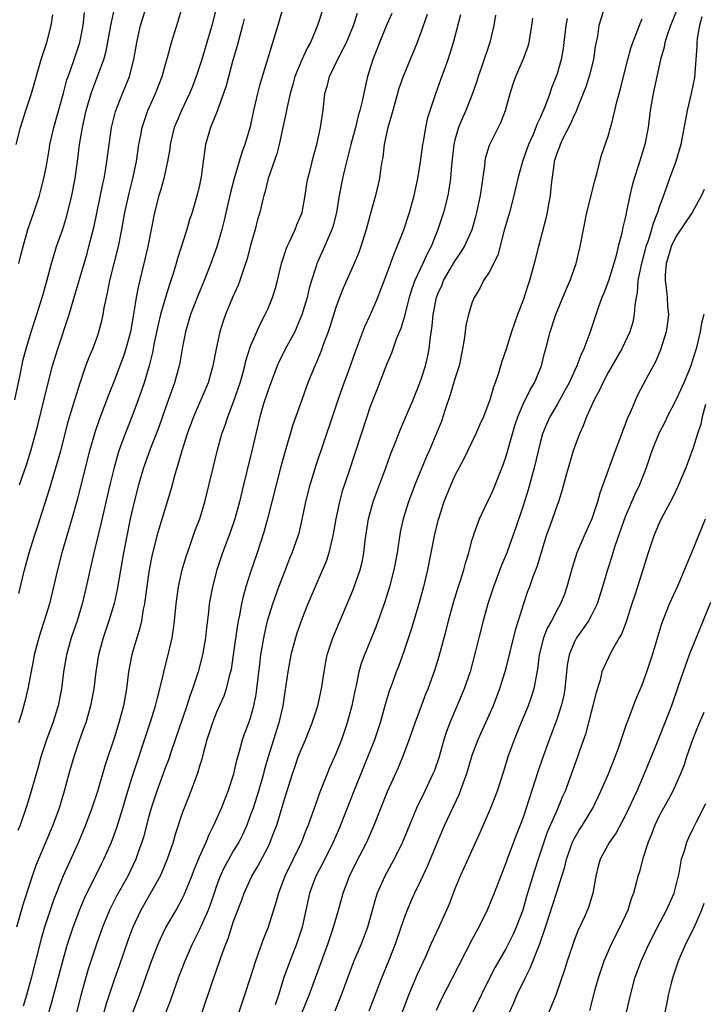
# Model space of a CAD drawing. Units: inches. Extents: x 2559000 to 2562000, y 1506000 to 1509000.
# Drawn here: x 2559912 to 2559992, y 1506678 to 1506794 of the extents above; entities that cross this region are included whole.
import ezdxf

# ---------------------------------------------------------------- set-up
doc = ezdxf.new("R2010")
doc.units = ezdxf.units.IN
doc.header["$MEASUREMENT"] = 0
doc.layers.add('LD25591506_2ft', color=80, linetype='Continuous')

msp = doc.modelspace()

# ---------------------------------------------------------------- linework, layer by layer
at = {"layer": 'LD25591506_2ft'}
for points, elevation in [([(2559948.13, 1506797), (2559946.85, 1506793), (2559946.02, 1506791), (2559945.65, 1506790.35), (2559945, 1506788.94), (2559944.2, 1506787), (2559943.95, 1506786.05), (2559943.64, 1506785), (2559943.25, 1506783.25), (2559943.18, 1506782.82), (2559942.79, 1506781), (2559942.34, 1506779), (2559942.08, 1506777.92), (2559941.07, 1506775), (2559940.65, 1506773.35), (2559940.54, 1506773), (2559940.38, 1506772.38), (2559940.06, 1506771), (2559939.81, 1506770.19), (2559939.51, 1506769), (2559939, 1506767.14), (2559938.55, 1506765.45), (2559938.41, 1506765), (2559938.07, 1506764.07), (2559937.72, 1506763), (2559937.53, 1506762.47), (2559936.87, 1506761), (2559936.04, 1506759), (2559935.76, 1506758.24), (2559935.38, 1506757), (2559934.93, 1506755), (2559934.54, 1506753), (2559933.99, 1506751), (2559933.15, 1506749), (2559932.27, 1506747), (2559931.55, 1506745), (2559930.91, 1506743), (2559930.5, 1506741.5), (2559930.32, 1506741), (2559930.04, 1506740.04), (2559929.61, 1506738.39), (2559928.22, 1506733.78), (2559927.99, 1506733), (2559927.38, 1506730.62), (2559927.08, 1506729), (2559926.75, 1506726.75), (2559926.52, 1506725), (2559926.38, 1506724.38), (2559926.16, 1506723), (2559925.96, 1506722.04), (2559925.63, 1506721), (2559925.04, 1506719.04), (2559925, 1506718.87), (2559924.65, 1506717), (2559924.42, 1506715), (2559924.06, 1506713), (2559923.52, 1506711), (2559923, 1506709.31), (2559921.92, 1506706.08), (2559921, 1506702.96), (2559920.34, 1506701), (2559919.61, 1506699), (2559918.79, 1506697), (2559916.99, 1506693.01), (2559915.84, 1506690.16), (2559915.44, 1506689), (2559914.78, 1506687), (2559914.39, 1506685.61), (2559913.23, 1506681), (2559912.67, 1506679), (2559912.29, 1506677.71)], 10240), ([(2559943, 1506795.84), (2559942.19, 1506793), (2559941.84, 1506791.84), (2559941, 1506789.16), (2559940.04, 1506785.96), (2559939.79, 1506785), (2559939.33, 1506783), (2559938.93, 1506781.07), (2559938.32, 1506779), (2559937.95, 1506778.05), (2559937.66, 1506777), (2559937.06, 1506775), (2559936.63, 1506773.37), (2559935.89, 1506770.11), (2559935.6, 1506769), (2559935.02, 1506766.98), (2559934.31, 1506765), (2559933.52, 1506763), (2559932.78, 1506761.22), (2559931.94, 1506759), (2559931.36, 1506757), (2559931, 1506755.23), (2559930.67, 1506753.33), (2559930.6, 1506753), (2559930.07, 1506751), (2559929, 1506748.05), (2559928.21, 1506745.79), (2559927.19, 1506743.19), (2559926.4, 1506741), (2559925.83, 1506739), (2559925.33, 1506737), (2559924.86, 1506735), (2559924.44, 1506733), (2559924.05, 1506731), (2559923.91, 1506730.09), (2559923.33, 1506726.67), (2559922.96, 1506725.04), (2559922.35, 1506723), (2559921.69, 1506721), (2559921.12, 1506719), (2559920.8, 1506717), (2559920.57, 1506715), (2559920.2, 1506713), (2559919.62, 1506711), (2559919.46, 1506710.53), (2559918.9, 1506709), (2559918.22, 1506707), (2559917.65, 1506705), (2559917.1, 1506703), (2559916.49, 1506701), (2559915.77, 1506699), (2559913.76, 1506694.24), (2559913.33, 1506693), (2559913, 1506692.01), (2559912.28, 1506689.72), (2559911.49, 1506687)], 10238), ([(2559911.28, 1506749), (2559911.94, 1506751.94), (2559912.29, 1506753.71), (2559912.63, 1506755), (2559913.22, 1506757), (2559913.88, 1506759), (2559914.51, 1506761), (2559915.09, 1506763.09), (2559915.6, 1506765), (2559915.91, 1506766.09), (2559916.21, 1506767), (2559916.93, 1506769.07), (2559917.4, 1506770.6), (2559917.99, 1506773), (2559918.37, 1506775), (2559918.69, 1506777.31), (2559918.89, 1506779), (2559919.23, 1506781), (2559919.69, 1506783), (2559920.26, 1506785), (2559920.44, 1506785.56), (2559921.74, 1506789), (2559922.02, 1506789.98), (2559922.59, 1506793), (2559922.64, 1506793.36), (2559923.02, 1506794.98)], 10228), ([(2559934.93, 1506795), (2559934.42, 1506793), (2559933.86, 1506791), (2559933.26, 1506789), (2559933, 1506788.17), (2559932.61, 1506787), (2559932.16, 1506785.84), (2559931.81, 1506785), (2559930.86, 1506783), (2559930.31, 1506781.69), (2559930.03, 1506781), (2559929.55, 1506779), (2559929.49, 1506778.51), (2559929.24, 1506777), (2559928.79, 1506775), (2559928.4, 1506773.6), (2559928.21, 1506773), (2559927.69, 1506771), (2559926.91, 1506767), (2559926.46, 1506765), (2559925.77, 1506762.23), (2559925.54, 1506761), (2559925.28, 1506759.28), (2559924.87, 1506757), (2559924.33, 1506755), (2559924.01, 1506753.99), (2559923.64, 1506753), (2559923, 1506751.29), (2559922.35, 1506749.65), (2559921.26, 1506746.74), (2559920.74, 1506745.26), (2559920.08, 1506743), (2559919.55, 1506741), (2559918.64, 1506737.36), (2559917.99, 1506735), (2559916.82, 1506731), (2559916.29, 1506729), (2559915.85, 1506727), (2559915.37, 1506725), (2559914.76, 1506723), (2559914.31, 1506721.69), (2559914.1, 1506721), (2559913.57, 1506719), (2559913.49, 1506718.51), (2559912.82, 1506715), (2559912.46, 1506713.54), (2559912.07, 1506712.07), (2559911.74, 1506711)], 10234), ([(2559911.78, 1506726.22), (2559912.45, 1506729), (2559912.97, 1506731), (2559913.59, 1506733), (2559913.94, 1506734.06), (2559915.4, 1506738.6), (2559916.69, 1506743), (2559917.22, 1506745), (2559917.57, 1506746.43), (2559918.07, 1506748.07), (2559918.33, 1506749), (2559919, 1506751.12), (2559919.65, 1506753), (2559920.01, 1506753.99), (2559920.45, 1506755), (2559921, 1506756.47), (2559921.18, 1506757), (2559921.56, 1506758.44), (2559921.67, 1506759), (2559921.81, 1506759.81), (2559922.05, 1506761), (2559922.23, 1506761.77), (2559922.47, 1506763), (2559923.47, 1506767), (2559923.87, 1506769), (2559924.21, 1506771), (2559924.71, 1506773.29), (2559925.15, 1506775), (2559925.57, 1506777), (2559925.87, 1506779), (2559926.09, 1506780.09), (2559926.25, 1506781), (2559926.92, 1506783), (2559927.82, 1506785), (2559928.6, 1506787), (2559929, 1506788.44), (2559929.25, 1506789.25), (2559929.72, 1506791), (2559930.49, 1506793.51), (2559930.9, 1506795)], 10232), ([(2559911.78, 1506765), (2559912.01, 1506765.99), (2559912.26, 1506767), (2559912.84, 1506769), (2559913.53, 1506771), (2559914.19, 1506773), (2559914.37, 1506773.63), (2559914.71, 1506775), (2559915, 1506776.5), (2559915.37, 1506778.63), (2559915.42, 1506779), (2559915.87, 1506781), (2559917, 1506785.04), (2559917.41, 1506786.59), (2559917.55, 1506787), (2559917.88, 1506787.88), (2559918.25, 1506789), (2559918.95, 1506791), (2559919.34, 1506793), (2559919.48, 1506794.52)], 10226), ([(2559911.86, 1506739), (2559912.66, 1506741.34), (2559913.17, 1506743), (2559913.73, 1506745), (2559913.99, 1506746.01), (2559915.17, 1506750.83), (2559915.74, 1506753), (2559916.35, 1506755), (2559917.69, 1506759), (2559918.44, 1506761.56), (2559918.84, 1506763), (2559919.79, 1506766.21), (2559920, 1506767), (2559920.61, 1506769.39), (2559921.63, 1506774.37), (2559921.78, 1506775), (2559921.95, 1506775.95), (2559922.11, 1506777), (2559922.37, 1506779), (2559922.67, 1506781), (2559923.12, 1506782.88), (2559923.93, 1506785), (2559924.25, 1506785.75), (2559924.75, 1506787), (2559925.28, 1506789), (2559925.62, 1506791), (2559926.07, 1506793), (2559926.69, 1506795)], 10230), ([(2559914.37, 1506673.63), (2559915.68, 1506678.32), (2559917, 1506683.29), (2559917.48, 1506685), (2559918.13, 1506687), (2559918.93, 1506689.07), (2559919.53, 1506690.47), (2559921.5, 1506694.5), (2559921.76, 1506695), (2559922.64, 1506697), (2559923.28, 1506698.72), (2559923.97, 1506701), (2559924.56, 1506703), (2559925, 1506704.38), (2559927.2, 1506711), (2559927.83, 1506713), (2559928.04, 1506713.96), (2559928.33, 1506715), (2559928.76, 1506716.76), (2559928.85, 1506717.15), (2559929.32, 1506719), (2559929.77, 1506721), (2559929.94, 1506722.06), (2559930.05, 1506723), (2559930.24, 1506725), (2559930.51, 1506727), (2559930.96, 1506729), (2559931.43, 1506730.57), (2559931.57, 1506731), (2559931.9, 1506731.9), (2559932.46, 1506733.54), (2559933.02, 1506735), (2559933.61, 1506737), (2559934.58, 1506741), (2559935.12, 1506743.12), (2559935.63, 1506745), (2559936, 1506746), (2559936.3, 1506747), (2559937, 1506748.77), (2559937.76, 1506751), (2559938.08, 1506752.08), (2559938.32, 1506753), (2559938.44, 1506753.56), (2559939, 1506755.29), (2559939.71, 1506757), (2559940.11, 1506757.89), (2559940.72, 1506759), (2559941, 1506759.63), (2559941.57, 1506761), (2559941.9, 1506762.1), (2559942.14, 1506763), (2559942.62, 1506765), (2559943.2, 1506766.8), (2559943.28, 1506767), (2559943.55, 1506767.55), (2559944.21, 1506769), (2559944.43, 1506769.57), (2559945.04, 1506771), (2559945.4, 1506773), (2559945.61, 1506774.39), (2559945.73, 1506775), (2559945.99, 1506775.99), (2559946.38, 1506777.62), (2559946.77, 1506779), (2559947.21, 1506781), (2559947.43, 1506782.57), (2559947.51, 1506783), (2559947.73, 1506785), (2559948.02, 1506785.98), (2559948.26, 1506787), (2559949.44, 1506789.44), (2559950.24, 1506791), (2559951.08, 1506793), (2559951.55, 1506794.45)], 10242), ([(2559955.59, 1506794.41), (2559955, 1506793.1), (2559954.13, 1506791), (2559953.83, 1506790.17), (2559953.36, 1506789), (2559952.74, 1506787), (2559952.4, 1506785.6), (2559952.11, 1506784.11), (2559951.83, 1506783), (2559951.64, 1506782.36), (2559951.32, 1506781), (2559950.78, 1506779), (2559950.03, 1506776.02), (2559949.79, 1506775), (2559949.41, 1506773), (2559949.08, 1506771), (2559948.66, 1506769.34), (2559948.55, 1506769), (2559948.17, 1506768.17), (2559947.68, 1506767), (2559946.84, 1506765.16), (2559946.78, 1506765), (2559946.71, 1506764.7), (2559946.15, 1506763), (2559945.89, 1506762.11), (2559945.63, 1506761), (2559945.03, 1506758.97), (2559944.44, 1506757.56), (2559944.17, 1506757), (2559943.21, 1506755.21), (2559942.39, 1506753.61), (2559942.13, 1506753), (2559941.36, 1506751), (2559941, 1506750.02), (2559940.51, 1506748.51), (2559940.08, 1506747), (2559939.59, 1506745), (2559939.15, 1506743), (2559939, 1506742.36), (2559938.14, 1506739), (2559937.67, 1506737), (2559937.15, 1506735), (2559936.6, 1506733.4), (2559935.7, 1506731), (2559935.03, 1506729), (2559934.5, 1506727), (2559934.13, 1506725), (2559934.04, 1506724.04), (2559933.8, 1506722.2), (2559933.68, 1506721), (2559933.34, 1506719), (2559932.82, 1506717), (2559932.18, 1506715), (2559931.86, 1506714.15), (2559931.5, 1506713), (2559929.65, 1506707.65), (2559929.33, 1506706.67), (2559929, 1506705.81), (2559927.98, 1506703), (2559927.73, 1506702.27), (2559927.32, 1506701), (2559927, 1506699.87), (2559926.41, 1506697.59), (2559926.23, 1506697), (2559925.79, 1506695.79), (2559925.53, 1506695), (2559924.56, 1506693), (2559923.28, 1506690.72), (2559922.6, 1506689.4), (2559922.41, 1506689), (2559921.58, 1506687), (2559920.88, 1506685), (2559919.93, 1506682.07), (2559919.05, 1506678.95), (2559917.82, 1506674.18)], 10244), ([(2559959.72, 1506794.28), (2559959, 1506792.18), (2559958.55, 1506791), (2559956.91, 1506787), (2559956.42, 1506785.58), (2559955.69, 1506783), (2559955.56, 1506782.44), (2559955.1, 1506781), (2559954.68, 1506779), (2559954.52, 1506777.48), (2559954.42, 1506777), (2559954.29, 1506776.29), (2559954.12, 1506775), (2559953.65, 1506773), (2559953, 1506770.63), (2559952.58, 1506769), (2559951.94, 1506767), (2559951.69, 1506766.31), (2559951.14, 1506765), (2559949.87, 1506762.13), (2559949.43, 1506761), (2559949, 1506759.83), (2559948.33, 1506757.67), (2559948.11, 1506757), (2559947.56, 1506755.56), (2559947.27, 1506754.73), (2559946.69, 1506753.31), (2559946.53, 1506753), (2559945.73, 1506751), (2559945, 1506749), (2559943.97, 1506746.03), (2559943.06, 1506742.94), (2559942.52, 1506741), (2559941.98, 1506739), (2559940.99, 1506735), (2559940.56, 1506733.44), (2559939.76, 1506731), (2559939, 1506728.73), (2559938.45, 1506727), (2559938.12, 1506725.88), (2559937.93, 1506725), (2559937.69, 1506723.69), (2559937.54, 1506723), (2559937.45, 1506722.55), (2559937, 1506719.29), (2559936.7, 1506717.3), (2559936.64, 1506717), (2559936.49, 1506716.49), (2559936.14, 1506715), (2559935.85, 1506714.15), (2559935, 1506712.25), (2559934.5, 1506711), (2559933.85, 1506709), (2559933.41, 1506707.41), (2559933.25, 1506706.75), (2559933, 1506705.93), (2559932.8, 1506705.2), (2559932.55, 1506704.55), (2559931.98, 1506703), (2559931.18, 1506701), (2559931, 1506700.52), (2559930.13, 1506697.87), (2559929.88, 1506697), (2559929.2, 1506695), (2559928.56, 1506693.44), (2559928.35, 1506693), (2559927.25, 1506691), (2559926.11, 1506689), (2559925.15, 1506687), (2559924.57, 1506685.43), (2559923.55, 1506682.45), (2559923, 1506680.9), (2559922.01, 1506677.99), (2559921.15, 1506674.85)], 10246), ([(2559925, 1506676.57), (2559925.95, 1506679), (2559927.36, 1506683), (2559928.14, 1506685), (2559928.39, 1506685.61), (2559929.05, 1506686.95), (2559930.23, 1506689), (2559931, 1506690.42), (2559931.19, 1506690.81), (2559932.08, 1506693), (2559932.34, 1506693.66), (2559933, 1506695.26), (2559933.77, 1506697), (2559934.12, 1506697.89), (2559934.69, 1506699), (2559935.57, 1506701), (2559936.35, 1506703), (2559937.01, 1506705), (2559937.37, 1506706.63), (2559937.7, 1506707.7), (2559938.04, 1506709), (2559938.29, 1506709.71), (2559938.78, 1506711), (2559939, 1506711.62), (2559939.39, 1506713), (2559939.65, 1506714.35), (2559939.73, 1506715), (2559940.07, 1506717.93), (2559940.21, 1506719), (2559940.62, 1506721.38), (2559940.98, 1506723), (2559941.59, 1506725), (2559942.32, 1506727), (2559943, 1506728.79), (2559943.62, 1506730.38), (2559943.89, 1506731), (2559944.59, 1506733), (2559944.68, 1506733.32), (2559945.07, 1506734.93), (2559945.48, 1506737), (2559945.99, 1506739), (2559946.71, 1506741.29), (2559948.6, 1506747), (2559949.28, 1506749), (2559949.98, 1506751), (2559950.56, 1506752.56), (2559951.32, 1506754.68), (2559951.72, 1506755.72), (2559952.19, 1506757), (2559952.41, 1506757.59), (2559953.07, 1506759), (2559953.93, 1506761), (2559954.23, 1506761.77), (2559955, 1506763.81), (2559955.85, 1506766.15), (2559956.23, 1506767), (2559957, 1506768.98), (2559957.65, 1506771), (2559958.21, 1506773), (2559958.65, 1506775), (2559958.97, 1506776.97), (2559959.24, 1506779), (2559959.3, 1506779.3), (2559959.57, 1506781), (2559959.82, 1506782.18), (2559960.08, 1506783), (2559960.63, 1506784.63), (2559960.75, 1506785), (2559961.35, 1506786.65), (2559962.19, 1506789), (2559962.39, 1506789.61), (2559962.81, 1506791), (2559963.7, 1506794.3)], 10248), ([(2559980.53, 1506795), (2559979.91, 1506793), (2559979.74, 1506791.74), (2559979.48, 1506790.52), (2559979.27, 1506789), (2559978.76, 1506787), (2559978.33, 1506785.67), (2559978.08, 1506785), (2559977.42, 1506783.42), (2559977.2, 1506782.8), (2559977, 1506782.44), (2559976.57, 1506781.43), (2559975.65, 1506779.65), (2559975.35, 1506779), (2559975.27, 1506778.73), (2559975, 1506778.07), (2559974.67, 1506777), (2559974.6, 1506776.6), (2559974.31, 1506774.31), (2559974.2, 1506773), (2559973.99, 1506771.99), (2559973.83, 1506771), (2559973.69, 1506770.31), (2559972.82, 1506767), (2559972.32, 1506765), (2559971.76, 1506763), (2559971.56, 1506762.44), (2559971, 1506760.72), (2559970.33, 1506759), (2559969.98, 1506758.02), (2559969.64, 1506757), (2559969, 1506754.96), (2559968.5, 1506753.5), (2559968.11, 1506752.11), (2559967.73, 1506751), (2559967.51, 1506750.49), (2559967.08, 1506749), (2559966.34, 1506747), (2559965.93, 1506746.07), (2559965.47, 1506745), (2559964.01, 1506741.99), (2559963, 1506740.08), (2559962.5, 1506739), (2559961.69, 1506737), (2559961.05, 1506735), (2559961, 1506734.81), (2559960.57, 1506733), (2559959.77, 1506729), (2559959.29, 1506727), (2559958.75, 1506725), (2559957.9, 1506722.1), (2559957, 1506719.4), (2559956.36, 1506717.64), (2559956.11, 1506717), (2559955.62, 1506715.62), (2559955.28, 1506714.72), (2559954.82, 1506713.18), (2559954.21, 1506711), (2559953.55, 1506709), (2559951.12, 1506703), (2559949.4, 1506698.6), (2559948.7, 1506697), (2559947.47, 1506694.53), (2559947, 1506693.67), (2559946.66, 1506693), (2559946.46, 1506692.46), (2559945.93, 1506691), (2559945.05, 1506687), (2559944.54, 1506685.46), (2559944.38, 1506685), (2559943.43, 1506682.57), (2559942.91, 1506681.09), (2559942.26, 1506679), (2559941.88, 1506677.88)], 10256), ([(2559989.1, 1506794.9), (2559988.53, 1506793.47), (2559988.32, 1506793), (2559987.96, 1506791.96), (2559987.66, 1506791), (2559987.56, 1506790.44), (2559987.14, 1506789), (2559986.71, 1506787), (2559986.3, 1506785), (2559985.95, 1506783), (2559985.69, 1506781), (2559985.32, 1506779), (2559984.58, 1506776.58), (2559984.06, 1506775), (2559983.82, 1506774.18), (2559983.55, 1506773), (2559983.17, 1506771.17), (2559983.1, 1506770.9), (2559983, 1506770.4), (2559982.73, 1506769.27), (2559982.6, 1506768.6), (2559982.19, 1506767), (2559981.94, 1506765.94), (2559981.66, 1506765), (2559981.03, 1506762.97), (2559980.47, 1506761.53), (2559980.24, 1506761), (2559979.81, 1506759.81), (2559978.86, 1506756.86), (2559978.15, 1506755), (2559977.77, 1506754.23), (2559977.33, 1506753), (2559976.4, 1506751), (2559975.92, 1506750.08), (2559975, 1506748.44), (2559974.15, 1506747), (2559973.8, 1506746.2), (2559973.3, 1506745), (2559973, 1506743.92), (2559972.3, 1506741), (2559971.59, 1506738.41), (2559971, 1506736.53), (2559970.12, 1506733.88), (2559969.81, 1506733), (2559969.08, 1506731), (2559968.46, 1506729.54), (2559967.52, 1506727), (2559966.88, 1506725), (2559966.32, 1506723), (2559965.81, 1506721), (2559965.43, 1506719.43), (2559964.78, 1506717), (2559964.09, 1506715), (2559962.38, 1506711), (2559962, 1506710), (2559961.68, 1506709), (2559961.09, 1506706.91), (2559960.58, 1506705.42), (2559960.41, 1506705), (2559959.47, 1506703), (2559958.49, 1506701), (2559957.64, 1506699), (2559956.82, 1506697), (2559955.86, 1506695), (2559955.56, 1506694.44), (2559954.76, 1506693), (2559953.87, 1506691), (2559953.65, 1506690.35), (2559952.72, 1506687), (2559951.97, 1506685), (2559951.09, 1506682.91), (2559949.64, 1506679), (2559948.87, 1506677.13)], 10260), ([(2559911.44, 1506779), (2559911.95, 1506781), (2559912.58, 1506783), (2559913.26, 1506785), (2559914.39, 1506789), (2559914.53, 1506789.47), (2559915.05, 1506791), (2559915.56, 1506793), (2559915.76, 1506794.24)], 10224), ([(2559938.24, 1506793.76), (2559938.06, 1506793), (2559937.41, 1506790.59), (2559936.91, 1506788.91), (2559936.11, 1506785.89), (2559935.82, 1506785), (2559935.14, 1506783.14), (2559935.08, 1506782.92), (2559934.29, 1506781), (2559933.71, 1506779), (2559933.6, 1506778.4), (2559933.44, 1506777), (2559933.2, 1506775.2), (2559933, 1506774.22), (2559932.77, 1506773.23), (2559932.11, 1506771), (2559931.83, 1506770.17), (2559931.49, 1506769), (2559930.41, 1506765.59), (2559930.26, 1506765), (2559929.94, 1506763.94), (2559929.63, 1506763), (2559929.46, 1506762.54), (2559928.98, 1506761.02), (2559928.42, 1506759), (2559928.15, 1506757.85), (2559927.68, 1506755.68), (2559927.46, 1506754.54), (2559927.07, 1506753), (2559926.48, 1506751), (2559925.78, 1506749), (2559925.04, 1506747), (2559924.25, 1506745), (2559923.84, 1506743.84), (2559923.52, 1506743), (2559923.39, 1506742.61), (2559922.95, 1506741.05), (2559922.45, 1506739), (2559921.44, 1506734.56), (2559920.57, 1506731), (2559919.67, 1506727), (2559919.2, 1506725), (2559918.62, 1506723), (2559917.93, 1506721), (2559917.36, 1506719), (2559917.02, 1506717), (2559916.78, 1506715), (2559916.4, 1506713), (2559915.77, 1506711), (2559915, 1506709), (2559914.34, 1506707), (2559914.06, 1506705.94), (2559913.22, 1506703), (2559912.69, 1506701.31), (2559911.91, 1506699), (2559911.65, 1506698.35)], 10236), ([(2559967.78, 1506794.22), (2559967.55, 1506793), (2559967.08, 1506791), (2559966.1, 1506788.1), (2559965.71, 1506787), (2559965.55, 1506786.45), (2559965.05, 1506785), (2559964.27, 1506783), (2559963.87, 1506782.13), (2559963.41, 1506781), (2559963, 1506779.57), (2559962.86, 1506779), (2559962.58, 1506776.58), (2559962.47, 1506775), (2559962.28, 1506773.72), (2559962.16, 1506773), (2559961.65, 1506771), (2559960.99, 1506769), (2559960.2, 1506767), (2559959.77, 1506766.23), (2559959.23, 1506765), (2559958.3, 1506763), (2559957.95, 1506762.05), (2559957.63, 1506761), (2559957, 1506758.55), (2559956.64, 1506757.36), (2559956.11, 1506756.11), (2559955.53, 1506754.47), (2559955, 1506753.21), (2559953.83, 1506750.17), (2559953.35, 1506749), (2559953, 1506748.08), (2559952.63, 1506747), (2559950.52, 1506740.52), (2559949.76, 1506738.24), (2559949.42, 1506737), (2559949, 1506735), (2559948.66, 1506733), (2559948.53, 1506732.53), (2559948.18, 1506731), (2559947.9, 1506730.1), (2559946.56, 1506727), (2559945.73, 1506725), (2559945, 1506723.2), (2559944.43, 1506721.57), (2559944.25, 1506721), (2559943.73, 1506719), (2559943.36, 1506717), (2559943, 1506714.67), (2559942.76, 1506713), (2559942.32, 1506711), (2559941.06, 1506707), (2559940.59, 1506705.41), (2559940.49, 1506705), (2559939.91, 1506703), (2559939.28, 1506701), (2559939, 1506700.19), (2559938.55, 1506699), (2559938.07, 1506697.93), (2559937.6, 1506697), (2559937, 1506696), (2559936.43, 1506695), (2559935.93, 1506694.07), (2559935.43, 1506693), (2559935, 1506691.85), (2559934.7, 1506691), (2559934.27, 1506689.73), (2559933.99, 1506689), (2559933, 1506686.7), (2559932.14, 1506685), (2559931.25, 1506683), (2559930.48, 1506681), (2559929.58, 1506678.42), (2559929.03, 1506677)], 10250), ([(2559933.29, 1506677), (2559934.47, 1506680.47), (2559935.28, 1506682.72), (2559935.55, 1506683.55), (2559936.08, 1506685), (2559936.35, 1506685.65), (2559937, 1506687.69), (2559937.91, 1506690.09), (2559938.23, 1506691), (2559939.15, 1506693), (2559939.85, 1506694.15), (2559941, 1506696.35), (2559941.31, 1506697), (2559941.78, 1506698.22), (2559942.06, 1506699), (2559943, 1506702.14), (2559943.9, 1506705), (2559944.18, 1506705.82), (2559944.59, 1506707), (2559945, 1506708.04), (2559945.43, 1506709), (2559946.23, 1506711), (2559946.89, 1506713), (2559947.34, 1506715), (2559947.63, 1506717), (2559947.82, 1506718.18), (2559947.99, 1506719), (2559948.65, 1506721), (2559951, 1506726.57), (2559951.17, 1506727), (2559951.85, 1506729), (2559952.08, 1506729.92), (2559952.28, 1506731), (2559952.46, 1506732.46), (2559952.83, 1506735), (2559953.38, 1506737), (2559953.81, 1506738.19), (2559954.88, 1506741), (2559955.44, 1506742.56), (2559956.02, 1506744.02), (2559956.56, 1506745.44), (2559957, 1506746.44), (2559958.08, 1506749), (2559958.89, 1506751), (2559959, 1506751.31), (2559959.54, 1506753), (2559959.83, 1506754.17), (2559959.98, 1506755), (2559960.07, 1506756.07), (2559960.32, 1506757.68), (2559960.43, 1506759), (2559960.83, 1506761), (2559961, 1506761.46), (2559961.48, 1506762.52), (2559961.67, 1506763), (2559963, 1506765.28), (2559963.7, 1506766.3), (2559964.12, 1506767), (2559965.02, 1506769), (2559965.46, 1506770.54), (2559965.58, 1506771), (2559965.99, 1506773), (2559966.49, 1506776.49), (2559966.53, 1506777), (2559966.6, 1506777.4), (2559967.06, 1506778.94), (2559968.39, 1506781.61), (2559968.94, 1506783), (2559969.5, 1506785), (2559969.85, 1506786.15), (2559970.14, 1506787), (2559971.01, 1506789), (2559971.56, 1506790.44), (2559971.72, 1506791), (2559972.04, 1506793), (2559972.13, 1506793.87)], 10252), ([(2559976.18, 1506793.82), (2559976.02, 1506793), (2559975.8, 1506791), (2559975.71, 1506790.29), (2559975.48, 1506789), (2559975, 1506787.3), (2559974.9, 1506787), (2559974.35, 1506785.65), (2559974.13, 1506785), (2559973.62, 1506783.62), (2559973, 1506782.15), (2559972.63, 1506781.37), (2559972.51, 1506781), (2559972.17, 1506780.17), (2559971.65, 1506779), (2559970.95, 1506777), (2559970.38, 1506775), (2559969.92, 1506773), (2559969.4, 1506771), (2559968.76, 1506768.76), (2559968.02, 1506765.98), (2559967, 1506763.99), (2559966.37, 1506763), (2559965.92, 1506762.08), (2559965.25, 1506761), (2559965, 1506760.35), (2559964.59, 1506759), (2559964.28, 1506757.72), (2559964.18, 1506757), (2559964.07, 1506756.07), (2559963.88, 1506755), (2559963.48, 1506753), (2559963, 1506751.44), (2559962.44, 1506749.56), (2559961.86, 1506747.86), (2559961.59, 1506747), (2559961.44, 1506746.56), (2559960.68, 1506744.68), (2559959.98, 1506743), (2559959.67, 1506742.33), (2559958.29, 1506739), (2559957.53, 1506737), (2559956.93, 1506735), (2559956.58, 1506733.42), (2559956.2, 1506731), (2559955.83, 1506729), (2559955.32, 1506727), (2559954.76, 1506725.24), (2559953.72, 1506722.28), (2559952.36, 1506719), (2559952, 1506718), (2559951.72, 1506717), (2559951.39, 1506715.39), (2559951.24, 1506714.76), (2559950.88, 1506713), (2559950.35, 1506711), (2559949.67, 1506709), (2559949, 1506707.36), (2559948.28, 1506705.72), (2559947.98, 1506705), (2559947.14, 1506702.86), (2559946.6, 1506701.4), (2559946.2, 1506700.2), (2559945.76, 1506699), (2559945.53, 1506698.47), (2559944.96, 1506697), (2559943.03, 1506693), (2559942.26, 1506691), (2559942.01, 1506689.99), (2559941.04, 1506687), (2559940.46, 1506685.54), (2559939.88, 1506683.88), (2559939.56, 1506683), (2559938.95, 1506681.05), (2559938.29, 1506679), (2559937.6, 1506677)], 10254), ([(2559945.05, 1506677), (2559945.89, 1506679), (2559948.08, 1506685), (2559948.3, 1506685.7), (2559948.75, 1506687), (2559949.33, 1506689), (2559949.88, 1506691), (2559950.63, 1506693), (2559951.41, 1506694.59), (2559952.63, 1506697), (2559952.75, 1506697.25), (2559953.51, 1506699), (2559955.07, 1506702.93), (2559956.31, 1506705.69), (2559956.88, 1506707), (2559957.63, 1506709), (2559958.31, 1506711), (2559959.05, 1506713), (2559959.59, 1506714.41), (2559959.84, 1506715), (2559960.68, 1506717.32), (2559961.15, 1506718.85), (2559961.99, 1506722.01), (2559962.24, 1506723), (2559962.84, 1506725.16), (2559963.31, 1506726.69), (2559963.63, 1506727.63), (2559964.04, 1506729), (2559964.22, 1506729.78), (2559964.61, 1506731), (2559965, 1506732.46), (2559965.16, 1506733), (2559965.27, 1506733.27), (2559965.88, 1506735), (2559966.82, 1506737), (2559967, 1506737.34), (2559967.51, 1506738.49), (2559968.65, 1506741.35), (2559969, 1506742.36), (2559969.74, 1506745), (2559970.04, 1506745.96), (2559970.37, 1506747), (2559971, 1506748.47), (2559971.83, 1506750.17), (2559972.33, 1506751), (2559973.15, 1506753), (2559973.52, 1506754.48), (2559973.68, 1506755), (2559974.17, 1506757), (2559974.83, 1506759), (2559976.06, 1506761.94), (2559976.53, 1506763), (2559977.25, 1506765), (2559977.72, 1506767), (2559978.09, 1506769), (2559978.5, 1506771), (2559979.01, 1506773), (2559979.39, 1506774.61), (2559979.71, 1506775.71), (2559980, 1506777), (2559980.23, 1506777.77), (2559981, 1506779.99), (2559981.29, 1506781), (2559981.37, 1506781.37), (2559981.79, 1506783), (2559982.01, 1506784.01), (2559982.44, 1506785.56), (2559982.78, 1506787), (2559983.29, 1506789), (2559983.67, 1506790.33), (2559983.9, 1506791), (2559984.48, 1506792.48), (2559984.75, 1506793.25), (2559985, 1506793.76)], 10258), ([(2559992, 1506794), (2559991.72, 1506793), (2559991.47, 1506791.47), (2559991.42, 1506791), (2559991.42, 1506790.58), (2559991.13, 1506786.87), (2559990.76, 1506785), (2559990.26, 1506783), (2559989.55, 1506779), (2559988.95, 1506777), (2559988.21, 1506775), (2559987.88, 1506774.12), (2559987.5, 1506773), (2559987, 1506771.64), (2559986.8, 1506771), (2559986.27, 1506769.73), (2559986.09, 1506769), (2559985.69, 1506767.69), (2559985.43, 1506767), (2559985.34, 1506766.66), (2559984.87, 1506764.87), (2559984.5, 1506763), (2559984.42, 1506761.58), (2559984.28, 1506761), (2559984.13, 1506760.13), (2559984.07, 1506759), (2559983.89, 1506758.11), (2559983.56, 1506757), (2559982.62, 1506755), (2559981, 1506752.22), (2559980.36, 1506751), (2559979.95, 1506750.05), (2559979.37, 1506749), (2559978.47, 1506747), (2559978.07, 1506745.93), (2559977.63, 1506745), (2559976.88, 1506743), (2559976.03, 1506740.03), (2559975.61, 1506738.39), (2559975.15, 1506737), (2559975, 1506736.61), (2559974.15, 1506734.15), (2559973.73, 1506733), (2559972.63, 1506729.37), (2559972.16, 1506728.16), (2559971.75, 1506727), (2559971.54, 1506726.46), (2559971, 1506724.9), (2559970.43, 1506723), (2559970.08, 1506721.92), (2559969, 1506717.58), (2559968.84, 1506717), (2559968.25, 1506715), (2559967.49, 1506713), (2559965.69, 1506709), (2559965, 1506707.16), (2559964.34, 1506705), (2559963.96, 1506703.96), (2559963.63, 1506703), (2559963.46, 1506702.54), (2559962.46, 1506700.46), (2559961.79, 1506699), (2559961, 1506697.15), (2559959.79, 1506694.21), (2559959, 1506692.52), (2559958.26, 1506691), (2559957.87, 1506690.13), (2559957.39, 1506689), (2559957, 1506687.97), (2559955.99, 1506685), (2559955.19, 1506683), (2559954.36, 1506681), (2559952.9, 1506677.1)], 10262), ([(2559992.27, 1506773.73), (2559991.96, 1506773), (2559990.88, 1506771), (2559989, 1506768.21), (2559988.41, 1506767), (2559988.1, 1506765.9), (2559987.82, 1506765), (2559987.7, 1506763.7), (2559987.7, 1506763), (2559987.82, 1506762.18), (2559987.92, 1506761), (2559987.98, 1506759.98), (2559988.07, 1506759), (2559987.95, 1506758.05), (2559987.8, 1506757), (2559987.13, 1506754.87), (2559986.54, 1506753.46), (2559985.45, 1506751.45), (2559984.46, 1506749.54), (2559984.2, 1506749), (2559983.65, 1506747.65), (2559983.24, 1506746.76), (2559983, 1506746.07), (2559982.69, 1506745.31), (2559982.32, 1506744.32), (2559981.8, 1506743), (2559980.38, 1506739), (2559980, 1506738), (2559979.74, 1506737), (2559979.06, 1506735), (2559978.16, 1506733), (2559977.31, 1506731), (2559976.76, 1506729.24), (2559976.16, 1506727), (2559975.85, 1506726.15), (2559975.4, 1506725), (2559975, 1506724.28), (2559974.34, 1506723), (2559973.85, 1506722.15), (2559973.39, 1506721), (2559972.88, 1506719), (2559972.68, 1506717.32), (2559972.52, 1506716.52), (2559972.27, 1506715), (2559971.97, 1506714.03), (2559971.6, 1506713), (2559970.59, 1506710.59), (2559969.95, 1506709), (2559969.23, 1506707), (2559968.7, 1506705.3), (2559967.95, 1506703), (2559967.19, 1506701), (2559965.92, 1506698.08), (2559963.62, 1506693), (2559963, 1506691.48), (2559962.31, 1506689.69), (2559962.01, 1506689), (2559961.1, 1506687), (2559960.42, 1506685.58), (2559960.17, 1506685), (2559959.52, 1506683.52), (2559958.57, 1506681.43), (2559957.55, 1506679), (2559956.79, 1506677)], 10264), ([(2559992.22, 1506759), (2559991.98, 1506758.02), (2559991.82, 1506757), (2559991.33, 1506755), (2559991.25, 1506754.75), (2559991, 1506753.88), (2559990.7, 1506753), (2559989.89, 1506751), (2559989, 1506749.02), (2559987.94, 1506747), (2559987.64, 1506746.36), (2559986.96, 1506745.04), (2559986.14, 1506743), (2559985.85, 1506742.15), (2559985.45, 1506741), (2559984.67, 1506739), (2559984.13, 1506737.87), (2559983, 1506735.24), (2559981.79, 1506731.79), (2559981.54, 1506731), (2559981.42, 1506730.58), (2559980.91, 1506729), (2559980.35, 1506727), (2559979.7, 1506725), (2559979, 1506723.61), (2559978.67, 1506723), (2559978, 1506722), (2559977.28, 1506721), (2559977, 1506720.45), (2559976.41, 1506719), (2559976.2, 1506717.8), (2559975.91, 1506715), (2559975.77, 1506714.23), (2559975.48, 1506713), (2559975, 1506711.53), (2559974.06, 1506709), (2559973.26, 1506706.74), (2559972.75, 1506705.25), (2559971.38, 1506701), (2559971, 1506699.9), (2559970.66, 1506699), (2559970.18, 1506697.82), (2559969.87, 1506697), (2559969.12, 1506695), (2559969, 1506694.64), (2559967.62, 1506691), (2559966.79, 1506689), (2559965.8, 1506687), (2559965, 1506685.5), (2559963.46, 1506682.54), (2559962.68, 1506681), (2559961.42, 1506678.58), (2559960.79, 1506677.21)], 10266), ([(2559992.45, 1506748.45), (2559992.05, 1506747), (2559991.88, 1506746.12), (2559991.49, 1506745), (2559991, 1506743.34), (2559990.11, 1506741), (2559989.19, 1506738.81), (2559988.55, 1506737.45), (2559987.24, 1506735), (2559987, 1506734.5), (2559986.37, 1506733), (2559985.69, 1506731), (2559984.45, 1506727), (2559984.08, 1506725.92), (2559983.79, 1506725), (2559983.1, 1506722.9), (2559982.55, 1506721.45), (2559982.29, 1506721), (2559981.35, 1506719.35), (2559980.47, 1506717.53), (2559980.27, 1506717), (2559980.04, 1506716.04), (2559979.55, 1506714.45), (2559979.21, 1506713), (2559979, 1506712.27), (2559978.32, 1506709.68), (2559977.61, 1506707.61), (2559977.41, 1506707), (2559975.94, 1506703), (2559975.65, 1506702.35), (2559975.1, 1506701), (2559975, 1506700.79), (2559973.85, 1506698.15), (2559973.44, 1506697), (2559972.77, 1506695), (2559972.34, 1506693.66), (2559971.42, 1506690.58), (2559970.97, 1506689), (2559970.2, 1506687), (2559969.83, 1506686.17), (2559969.25, 1506685), (2559969, 1506684.53), (2559967.72, 1506682.28), (2559967.05, 1506681), (2559966.06, 1506679), (2559964.11, 1506675)], 10268), ([(2559969.4, 1506677), (2559969.9, 1506678.1), (2559970.28, 1506679), (2559971.23, 1506681), (2559971.84, 1506682.16), (2559972.98, 1506685.02), (2559973.64, 1506687), (2559974.94, 1506691), (2559975.57, 1506693), (2559975.9, 1506694.1), (2559976.1, 1506695), (2559976.8, 1506697), (2559977, 1506697.39), (2559977.6, 1506698.4), (2559977.99, 1506699), (2559979.2, 1506701), (2559980.15, 1506703), (2559981.03, 1506705), (2559981.83, 1506707), (2559982.28, 1506708.28), (2559983.14, 1506710.86), (2559983.34, 1506711.34), (2559984.26, 1506713.74), (2559985, 1506715.48), (2559985.54, 1506717), (2559986.19, 1506719), (2559987.29, 1506722.71), (2559988.21, 1506725), (2559989.21, 1506727.21), (2559991, 1506731.42), (2559992.43, 1506735)], 10270), ([(2559993, 1506725.15), (2559990.5, 1506719), (2559990.24, 1506718.24), (2559989.79, 1506717), (2559989.19, 1506715.19), (2559988.42, 1506713), (2559987.65, 1506711), (2559986.76, 1506708.76), (2559985.24, 1506705), (2559984.36, 1506703), (2559983.92, 1506702.08), (2559983.44, 1506701), (2559983, 1506700.09), (2559981.92, 1506698.08), (2559981.17, 1506697), (2559980.07, 1506695), (2559979.84, 1506694.16), (2559979.54, 1506693), (2559979.21, 1506691), (2559978.7, 1506689.3), (2559978.22, 1506688.22), (2559977.44, 1506686.56), (2559977, 1506685.42), (2559976.19, 1506683), (2559975.91, 1506682.09), (2559974.83, 1506679), (2559974.02, 1506677)], 10272), ([(2559992.23, 1506712.23), (2559991.5, 1506710.5), (2559990.92, 1506709), (2559990.21, 1506707), (2559989.92, 1506706.08), (2559989.48, 1506705), (2559988.59, 1506703), (2559988.04, 1506701.96), (2559987, 1506700.08), (2559986.47, 1506699), (2559986.09, 1506697.91), (2559985.69, 1506697), (2559985.07, 1506695.07), (2559984.62, 1506693.38), (2559984.49, 1506693), (2559984.34, 1506692.34), (2559983.96, 1506691), (2559983.68, 1506690.32), (2559983.29, 1506689), (2559982.36, 1506687), (2559981.35, 1506685), (2559980.5, 1506683), (2559979.83, 1506681), (2559979.36, 1506679.36), (2559978.79, 1506677.21)], 10274), ([(2559983.17, 1506677), (2559983.62, 1506679), (2559984.14, 1506681), (2559984.86, 1506683), (2559985.77, 1506685), (2559986.79, 1506687), (2559987.86, 1506689), (2559988.74, 1506691), (2559989, 1506691.94), (2559989.33, 1506693.33), (2559989.61, 1506695), (2559989.95, 1506695.95), (2559990.23, 1506697), (2559990.46, 1506697.54), (2559991, 1506698.59), (2559991.38, 1506699.38), (2559992.47, 1506701.53)], 10276), ([(2559992.22, 1506689.78), (2559991.97, 1506689), (2559991.07, 1506686.93), (2559990.08, 1506685), (2559989.22, 1506683), (2559988.55, 1506681), (2559988.39, 1506680.39), (2559988.05, 1506679), (2559987.89, 1506678.11), (2559987.31, 1506675.31)], 10278)]:
    msp.add_lwpolyline(points, dxfattribs=dict(at, elevation=elevation))

doc.saveas('drawing.dxf')
